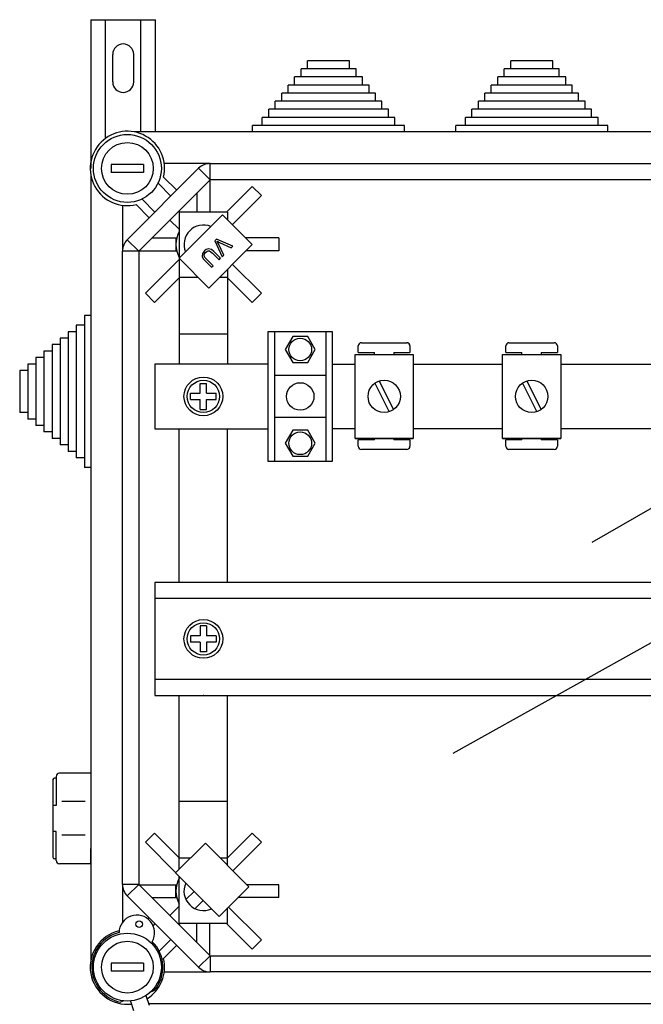
# Model space of a CAD drawing. Extents: x 49 to 1260, y 112 to 240.
# Drawn here: x 49 to 68, y 210 to 240 of the extents above; entities that cross this region are included whole.
import ezdxf

# ---------------------------------------------------------------- set-up
doc = ezdxf.new("R2010")
doc.units = 0
doc.header["$MEASUREMENT"] = 0
doc.layers.get('0').update_dxf_attribs({"linetype": 'CONTINUOUS'})

# ---------------------------------------------------------------- blocks, each defined once
blk = doc.blocks.new('ALZADO')
for p, q in [((-1.1074, 119.40278), (-1.1074, 114.8002)), ((-1.1074, 119.40278), (0.8926, 119.40278)), ((-0.6574, 115.76067), (-0.6574, 119.40278)), ((0.4426, 115.93072), (0.4426, 119.40278)), ((0.8926, 115.93072), (0.8926, 119.40278)), ((-0.4324, 117.47778), (-0.4324, 118.32778)), ((0.2176, 117.47778), (0.2176, 118.32778)), ((6.90009, 118.13241), (5.59909, 118.13241)), ((5.59909, 117.88222), (5.59909, 118.13241)), ((6.90009, 117.88222), (6.90009, 118.13241)), ((11.88367, 117.88222), (11.88367, 118.13241)), ((13.18467, 118.13241), (11.88367, 118.13241)), ((13.18467, 117.88222), (13.18467, 118.13241)), ((7.10025, 117.63203), (5.19879, 117.63203)), ((5.19879, 117.38183), (5.19879, 117.63203)), ((6.90009, 117.88222), (5.39894, 117.88222)), ((5.39894, 117.63203), (5.39894, 117.88222)), ((7.10025, 117.88222), (6.90009, 117.88222)), ((7.10025, 117.63203), (7.10025, 117.88222)), ((7.3004, 117.63203), (7.10025, 117.63203)), ((7.3004, 117.38183), (7.3004, 117.63203)), ((11.48337, 117.38183), (11.48337, 117.63203)), ((13.38483, 117.63203), (11.48337, 117.63203)), ((11.68352, 117.63203), (11.68352, 117.88222)), ((13.18467, 117.88222), (11.68352, 117.88222)), ((13.38483, 117.88222), (13.18467, 117.88222)), ((13.38483, 117.63203), (13.38483, 117.88222)), ((13.58498, 117.63203), (13.38483, 117.63203)), ((13.58498, 117.38183), (13.58498, 117.63203)), ((7.3004, 117.38183), (4.99863, 117.38183)), ((4.99863, 117.13164), (4.99863, 117.38183)), ((7.50056, 117.38183), (7.3004, 117.38183)), ((7.50056, 117.13164), (7.50056, 117.38183)), ((11.28321, 117.13164), (11.28321, 117.38183)), ((13.58498, 117.38183), (11.28321, 117.38183)), ((13.78513, 117.38183), (13.58498, 117.38183)), ((13.78513, 117.13164), (13.78513, 117.38183)), ((7.50056, 117.13164), (4.79848, 117.13164)), ((4.79848, 116.88145), (4.79848, 117.13164)), ((7.70071, 117.13164), (7.50056, 117.13164)), ((7.70071, 116.88145), (7.70071, 117.13164)), ((11.08306, 116.88145), (11.08306, 117.13164)), ((13.78513, 117.13164), (11.08306, 117.13164)), ((13.98529, 117.13164), (13.78513, 117.13164)), ((13.98529, 116.88145), (13.98529, 117.13164)), ((7.70071, 116.88145), (4.59833, 116.88145)), ((4.59833, 116.63126), (4.59833, 116.88145)), ((7.90086, 116.88145), (7.70071, 116.88145)), ((7.90086, 116.63126), (7.90086, 116.88145)), ((10.8829, 116.63126), (10.8829, 116.88145)), ((13.98529, 116.88145), (10.8829, 116.88145)), ((14.18544, 116.88145), (13.98529, 116.88145)), ((14.18544, 116.63126), (14.18544, 116.88145)), ((7.90086, 116.63126), (4.39817, 116.63126)), ((4.39817, 116.38107), (4.39817, 116.63126)), ((8.10102, 116.63126), (7.90086, 116.63126)), ((8.10102, 116.38107), (8.10102, 116.63126)), ((14.18544, 116.63126), (10.68275, 116.63126)), ((10.68275, 116.38107), (10.68275, 116.63126)), ((14.38559, 116.63126), (14.18544, 116.63126)), ((14.38559, 116.38107), (14.38559, 116.63126)), ((8.30117, 116.13087), (3.89779, 116.13087)), ((3.89779, 115.93072), (3.89779, 116.13087)), ((8.10102, 116.38107), (4.19802, 116.38107)), ((4.19802, 116.13087), (4.19802, 116.38107)), ((8.30117, 116.38107), (8.10102, 116.38107)), ((8.30117, 116.13087), (8.30117, 116.38107)), ((8.6014, 116.13087), (8.30117, 116.13087)), ((8.6014, 115.93072), (8.6014, 116.13087)), ((14.58575, 116.13087), (10.18237, 116.13087)), ((10.18237, 115.93072), (10.18237, 116.13087)), ((14.38559, 116.38107), (10.4826, 116.38107)), ((10.4826, 116.13087), (10.4826, 116.38107)), ((14.58575, 116.38107), (14.38559, 116.38107)), ((14.58575, 116.13087), (14.58575, 116.38107)), ((14.88598, 116.13087), (14.58575, 116.13087)), ((14.88598, 115.93072), (14.88598, 116.13087)), ((30.17788, 115.93072), (0.23791, 115.93072)), ((8.30117, 115.93072), (3.89779, 115.93072)), ((8.6014, 115.93072), (8.30117, 115.93072)), ((14.58575, 115.93072), (10.18237, 115.93072)), ((14.88598, 115.93072), (14.58575, 115.93072)), ((-0.47717, 114.92528), (-0.47717, 114.67512)), ((0.52347, 114.92528), (-0.47717, 114.92528)), ((0.52347, 114.92528), (0.52347, 114.67512)), ((2.5819, 114.9503), (1.16406, 114.9503)), ((2.5819, 114.9503), (28.32068, 114.9503)), ((2.5819, 114.44997), (2.5819, 114.9503)), ((-1.10737, 114.58544), (-1.10737, 90.2991)), ((0.52347, 114.67512), (-0.47717, 114.67512)), ((0.0196, 112.59523), (2.22812, 114.80375)), ((2.5819, 114.44997), (2.22812, 114.80375)), ((2.5819, 114.44997), (0.37338, 112.24145)), ((1.37151, 113.94714), (0.97125, 114.3474)), ((1.14186, 114.53057), (1.5484, 114.12403)), ((2.57479, 114.44286), (2.57479, 113.44933)), ((28.32068, 114.44997), (2.5819, 114.44997)), ((2.17453, 114.04261), (2.17453, 113.44933)), ((3.8853, 114.24236), (3.09228, 113.44933)), ((4.16833, 113.95933), (3.27042, 113.06143)), ((3.8853, 114.24236), (4.16833, 113.95933)), ((-0.12694, 113.65929), (-0.12694, 112.24145)), ((0.69932, 113.27496), (0.29278, 113.6815)), ((0.47596, 113.8521), (0.87621, 113.45185)), ((1.61915, 113.48722), (1.65704, 113.44933)), ((1.62319, 112.01994), (2.96755, 113.3643)), ((3.12514, 113.44933), (1.62418, 113.44933)), ((1.62418, 113.44933), (1.62418, 108.74532)), ((2.96755, 113.3643), (3.88738, 112.44447)), ((3.12514, 113.44933), (3.12514, 113.20671)), ((1.33613, 113.2042), (1.62418, 112.91615)), ((0.37338, 112.24145), (0.0196, 112.59523)), ((0.78075, 112.64882), (1.52412, 112.64882)), ((1.52412, 112.64882), (1.548, 112.64882)), ((1.52412, 112.64882), (1.52412, 112.44869)), ((1.52412, 112.44869), (1.52412, 112.24856)), ((3.88738, 112.44447), (2.54301, 111.10011)), ((2.78224, 112.61283), (2.73353, 112.56413)), ((2.73353, 112.56413), (2.95316, 112.06672)), ((3.28109, 112.39466), (2.78224, 112.61283)), ((3.00453, 112.1181), (2.83722, 112.47177)), ((2.87542, 112.50997), (3.2327, 112.34626)), ((4.71116, 112.64882), (3.68303, 112.64882)), ((4.71116, 112.64882), (4.71116, 112.24856)), ((-0.12694, 92.6431), (-0.12694, 112.24145)), ((0.37338, 112.24145), (-0.12694, 112.24145)), ((0.37338, 112.24145), (0.37338, 92.6431)), ((0.38049, 112.24856), (1.52412, 112.24856)), ((1.52412, 112.24856), (1.548, 112.24856)), ((2.65457, 112.18184), (2.86143, 111.97499)), ((2.90889, 112.02246), (2.70173, 112.22962)), ((3.2327, 112.34626), (3.28109, 112.39466)), ((4.71116, 112.24856), (3.69147, 112.24856)), ((0.581, 110.93805), (1.62418, 111.98123)), ((2.54301, 111.10011), (1.62319, 112.01994)), ((2.41971, 111.9476), (2.62688, 111.74044)), ((2.67434, 111.7879), (2.46749, 111.99476)), ((2.86143, 111.97499), (2.90889, 112.02246)), ((2.95316, 112.06672), (3.00453, 112.1181)), ((4.16833, 110.93805), (3.27464, 111.83173)), ((2.62688, 111.74044), (2.67434, 111.7879)), ((3.12514, 111.68224), (3.12514, 108.74532)), ((0.86402, 110.65502), (1.63512, 111.42612)), ((2.217, 111.42612), (1.62418, 111.42612)), ((3.12514, 111.42612), (2.86903, 111.42612)), ((3.8853, 110.65502), (3.11421, 111.42612)), ((0.86402, 110.65502), (0.581, 110.93805)), ((4.16833, 110.93805), (3.8853, 110.65502)), ((-1.30752, 110.2476), (-1.30752, 109.94737)), ((-1.10737, 110.2476), (-1.30752, 110.2476)), ((-1.10737, 110.2476), (-1.10737, 109.94737)), ((-1.80791, 109.74721), (-1.80791, 109.54706)), ((-1.55771, 109.74721), (-1.80791, 109.74721)), ((-1.30752, 109.94737), (-1.55771, 109.94737)), ((-1.55771, 109.94737), (-1.55771, 109.74721)), ((-1.55771, 109.74721), (-1.55771, 105.84421)), ((-1.30752, 109.94737), (-1.30752, 105.54398)), ((-1.10737, 109.94737), (-1.10737, 105.54398)), ((4.37144, 109.74696), (4.37144, 105.74439)), ((6.37273, 109.74696), (4.37144, 109.74696)), ((4.57157, 109.74696), (4.57157, 105.74439)), ((6.1726, 105.74439), (6.1726, 109.74696)), ((6.37273, 105.74439), (6.37273, 109.74696)), ((-1.80791, 109.54706), (-2.0581, 109.54706)), ((-2.0581, 109.54706), (-2.0581, 109.3469)), ((-1.80791, 109.54706), (-1.80791, 106.04437)), ((3.12514, 109.67444), (1.63501, 109.67444)), ((7.26522, 109.40643), (8.66629, 109.40643)), ((11.83019, 109.40643), (13.23126, 109.40643)), ((-2.55848, 109.14675), (-2.55848, 108.9466)), ((-2.30829, 109.14675), (-2.55848, 109.14675)), ((-2.0581, 109.3469), (-2.30829, 109.3469)), ((-2.30829, 109.3469), (-2.30829, 109.14675)), ((-2.30829, 109.14675), (-2.30829, 106.44468)), ((-2.0581, 109.3469), (-2.0581, 106.24452)), ((7.16514, 109.10619), (7.16514, 109.30635)), ((7.16514, 109.10619), (7.66552, 109.10619)), ((7.66552, 109.04667), (7.66552, 109.10619)), ((8.26598, 109.10619), (8.76637, 109.10619)), ((8.26598, 109.10619), (8.26598, 109.04667)), ((8.76637, 109.30635), (8.76637, 109.10619)), ((11.73011, 109.10619), (11.73011, 109.30635)), ((11.73011, 109.10619), (12.23049, 109.10619)), ((12.23049, 109.04667), (12.23049, 109.10619)), ((12.83096, 109.10619), (12.83096, 109.04667)), ((12.83096, 109.10619), (13.33134, 109.10619)), ((13.33134, 109.30635), (13.33134, 109.10619)), ((-2.55848, 108.9466), (-2.80867, 108.9466)), ((-2.80867, 108.9466), (-2.80867, 108.74644)), ((-2.55848, 108.9466), (-2.55848, 106.64483)), ((7.06851, 109.04667), (8.86989, 109.04667)), ((7.06851, 106.44468), (7.06851, 109.04667)), ((8.86989, 109.04667), (8.86989, 106.44468)), ((11.63348, 106.44468), (11.63348, 109.04667)), ((11.63348, 109.04667), (13.43486, 109.04667)), ((13.43486, 109.04667), (13.43486, 106.44468)), ((-3.30906, 108.54629), (-3.30906, 107.24529)), ((-3.05887, 108.54629), (-3.30906, 108.54629)), ((-3.05887, 108.74644), (-3.05887, 108.54629)), ((-2.80867, 108.74644), (-3.05887, 108.74644)), ((-3.05887, 108.54629), (-3.05887, 107.04514)), ((-2.80867, 108.74644), (-2.80867, 106.84498)), ((4.37144, 108.74532), (0.8737, 108.74532)), ((0.8737, 108.74532), (0.8737, 106.74603)), ((6.37273, 108.74532), (7.06851, 108.74532)), ((8.86989, 108.74532), (11.63348, 108.74532)), ((13.43486, 108.74532), (17.91806, 108.74532)), ((6.1726, 108.39609), (4.57157, 108.39609)), ((7.81311, 108.22109), (8.25928, 107.33795)), ((12.37808, 108.22109), (12.82425, 107.33795)), ((14.40408, 103.23493), (23.01657, 108.20735)), ((2.2746, 108.14593), (2.47473, 108.14593)), ((2.2746, 107.84574), (2.2746, 108.14593)), ((2.47473, 107.84574), (2.47473, 108.14593)), ((7.67912, 108.1534), (8.12529, 107.27026)), ((12.24409, 108.1534), (12.69026, 107.27026)), ((1.97441, 107.64561), (1.97441, 107.84574)), ((1.97441, 107.84574), (2.2746, 107.84574)), ((1.97441, 107.64561), (2.2746, 107.64561)), ((2.2746, 107.34542), (2.2746, 107.64561)), ((2.47473, 107.84574), (2.77492, 107.84574)), ((2.47473, 107.34542), (2.47473, 107.64561)), ((2.47473, 107.64561), (2.77492, 107.64561)), ((2.77492, 107.64561), (2.77492, 107.84574)), ((2.2746, 107.34542), (2.47473, 107.34542)), ((-3.05887, 107.24529), (-3.30906, 107.24529)), ((-2.80867, 107.04514), (-3.05887, 107.04514)), ((6.1726, 107.09526), (4.57157, 107.09526)), ((-2.55848, 106.84498), (-2.80867, 106.84498)), ((-2.30829, 106.64483), (-2.55848, 106.64483)), ((0.8737, 106.74603), (4.37144, 106.74603)), ((1.62418, 101.99023), (1.62418, 106.74603)), ((3.12514, 101.99023), (3.12514, 106.74603)), ((7.06851, 106.74603), (6.37273, 106.74603)), ((11.63348, 106.74603), (8.86989, 106.74603)), ((10.10816, 96.70225), (28.36624, 106.90691)), ((17.91806, 106.74603), (13.43486, 106.74603)), ((-2.0581, 106.44468), (-2.30829, 106.44468)), ((8.86989, 106.44468), (7.06851, 106.44468)), ((7.06851, 106.44468), (8.86989, 106.44468)), ((7.16514, 106.20396), (7.16514, 106.40412)), ((7.66552, 106.40412), (7.16514, 106.40412)), ((7.66552, 106.40412), (7.66552, 106.44468)), ((8.26598, 106.44468), (8.26598, 106.40412)), ((8.76637, 106.40412), (8.26598, 106.40412)), ((8.76637, 106.40412), (8.76637, 106.20396)), ((11.63348, 106.44468), (13.43486, 106.44468)), ((13.43486, 106.44468), (11.63348, 106.44468)), ((11.73011, 106.20396), (11.73011, 106.40412)), ((12.23049, 106.40412), (11.73011, 106.40412)), ((12.23049, 106.40412), (12.23049, 106.44468)), ((12.83096, 106.44468), (12.83096, 106.40412)), ((13.33134, 106.40412), (12.83096, 106.40412)), ((13.33134, 106.40412), (13.33134, 106.20396)), ((-1.80791, 106.24452), (-2.0581, 106.24452)), ((-1.55771, 106.04437), (-1.80791, 106.04437)), ((8.66629, 106.10389), (7.26522, 106.10389)), ((13.23126, 106.10389), (11.83019, 106.10389)), ((-1.30752, 105.84421), (-1.55771, 105.84421)), ((4.37144, 105.74439), (6.37273, 105.74439)), ((-1.10737, 105.54398), (-1.30752, 105.54398)), ((20.93554, 101.99023), (0.8752, 101.99023)), ((0.8752, 101.99023), (0.8752, 98.49149)), ((20.93554, 101.49041), (0.8752, 101.49041)), ((2.2746, 100.64112), (2.2746, 100.34093)), ((2.47473, 100.64112), (2.2746, 100.64112)), ((2.47473, 100.64112), (2.47473, 100.34093)), ((2.2746, 100.34093), (1.97441, 100.34093)), ((1.97441, 100.34093), (1.97441, 100.1408)), ((2.77492, 100.34093), (2.47473, 100.34093)), ((2.77492, 100.34093), (2.77492, 100.1408)), ((2.2746, 100.1408), (1.97441, 100.1408)), ((2.2746, 100.1408), (2.2746, 99.8406)), ((2.47473, 100.1408), (2.47473, 99.8406)), ((2.77492, 100.1408), (2.47473, 100.1408)), ((2.47473, 99.8406), (2.2746, 99.8406)), ((0.8752, 98.99131), (20.93554, 98.99131)), ((0.8752, 98.49149), (20.93554, 98.49149)), ((1.62418, 93.10617), (1.62418, 98.49149)), ((3.12514, 93.22888), (3.12514, 98.49149)), ((-2.17887, 95.98609), (-2.17887, 95.08482)), ((-1.10737, 96.08623), (-2.07873, 96.08623)), ((-1.10737, 96.08623), (-1.10737, 93.2823)), ((-2.27901, 95.88595), (-2.27901, 93.48258)), ((-2.17887, 95.93602), (-2.22894, 95.93602)), ((-2.17887, 95.08482), (-2.27901, 95.08482)), ((-1.28847, 95.205), (-2.00665, 95.205)), ((3.12514, 95.21011), (1.63501, 95.21011)), ((-2.17887, 94.2837), (-2.27901, 94.2837)), ((-2.17887, 93.38244), (-2.17887, 94.2837)), ((-1.28847, 94.16352), (-2.00665, 94.16352)), ((0.86402, 94.22952), (0.581, 93.9465)), ((0.86402, 94.22952), (1.62418, 93.46936)), ((3.8853, 94.22952), (3.11421, 93.45843)), ((4.16833, 93.9465), (3.8853, 94.22952)), ((0.581, 93.9465), (1.52275, 93.00474)), ((1.51618, 92.99818), (2.43601, 93.91801)), ((2.43601, 93.91801), (3.78038, 92.57364)), ((4.16833, 93.9465), (3.28793, 93.06609)), ((-1.11435, 93.75796), (-1.11435, 93.2823)), ((-2.17887, 93.43251), (-2.22894, 93.43251)), ((-1.10737, 93.2823), (-2.07873, 93.2823)), ((-1.10737, 93.2823), (-2.07873, 93.2823)), ((1.97643, 93.45843), (1.62418, 93.45843)), ((3.12514, 93.45843), (2.89559, 93.45843)), ((2.86055, 91.65381), (1.51618, 92.99818)), ((0.37338, 92.6431), (-0.12694, 92.6431)), ((-0.12694, 92.6431), (-0.12694, 91.47313)), ((0.37338, 92.6431), (0.0196, 92.28931)), ((0.37338, 92.6431), (2.5819, 90.43457)), ((0.38049, 92.63598), (1.52412, 92.63598)), ((1.52412, 92.63598), (1.548, 92.63598)), ((1.52412, 92.43586), (1.52412, 92.63598)), ((1.62418, 91.43521), (1.62418, 92.89018)), ((4.71116, 92.63598), (3.71804, 92.63598)), ((4.71116, 92.23573), (4.71116, 92.63598)), ((1.52412, 92.23573), (1.52412, 92.43586)), ((2.08507, 92.42929), (1.83289, 92.17711)), ((3.78038, 92.57364), (2.86055, 91.65381)), ((2.22812, 90.08079), (0.0196, 92.28931)), ((0.78075, 92.23573), (1.52412, 92.23573)), ((1.52412, 92.23573), (1.548, 92.23573)), ((2.3681, 92.14627), (2.11592, 91.89409)), ((4.71116, 92.23573), (3.44246, 92.23573)), ((1.33613, 91.68035), (1.62418, 91.9684)), ((3.12514, 91.43521), (3.12514, 91.91841)), ((4.16833, 90.92521), (3.15014, 91.9434)), ((0.66241, 91.57267), (0.69932, 91.60959)), ((0.87621, 91.4327), (0.81649, 91.37297)), ((1.61915, 91.39732), (1.65704, 91.43521)), ((3.12514, 91.43521), (1.62418, 91.43521)), ((2.17453, 90.84194), (2.17453, 91.43521)), ((2.57479, 90.44168), (2.57479, 91.43521)), ((3.8853, 90.64219), (3.09228, 91.43521)), ((1.00867, 90.57457), (1.37151, 90.93741)), ((3.8853, 90.64219), (4.16833, 90.92521)), ((1.5484, 90.76052), (1.14186, 90.35398)), ((-0.47717, 90.20943), (-0.47717, 89.95927)), ((0.52347, 90.20943), (-0.47717, 90.20943)), ((0.52347, 90.20943), (0.52347, 89.95927)), ((2.5819, 90.43457), (2.22812, 90.08079)), ((2.5819, 90.43457), (28.32068, 90.43457)), ((2.5819, 90.43457), (2.5819, 89.93425)), ((0.52347, 89.95927), (-0.47717, 89.95927)), ((1.16406, 89.93425), (2.5819, 89.93425)), ((28.32068, 89.93425), (2.5819, 89.93425)), ((0.74892, 89.32463), (0.85464, 89.3631)), ((-0.08723, 89.03949), (-0.18572, 89.00364)), ((-0.08723, 89.03949), (-0.18572, 89.00364)), ((0.11593, 89.03583), (0.2162, 88.74562)), ((0.59285, 89.20153), (0.69313, 88.91133)), ((0.68304, 88.9545), (30.18248, 88.9545))]:
    blk.add_line(p, q)
at = {"flags": 128}
for points in [[(2.83722, 112.47177), (2.81562, 112.51556), (2.79737, 112.54931)], [(2.79737, 112.54931), (2.84067, 112.52647), (2.87542, 112.50997)], [(2.40417, 112.24692), (2.34713, 112.16864), (2.33634, 112.07366), (2.36975, 112.0054), (2.41971, 111.9476)], [(2.46749, 111.99476), (2.42329, 112.04526), (2.39937, 112.10696), (2.41143, 112.15785), (2.44278, 112.20007)], [(2.70173, 112.22962), (2.62734, 112.29064), (2.53573, 112.31496), (2.46377, 112.29333), (2.40417, 112.24692)], [(2.44278, 112.20007), (2.47835, 112.22998), (2.52057, 112.24894), (2.56634, 112.24566), (2.65457, 112.18184)]]:
    blk.add_lwpolyline(points, dxfattribs=at)
for points in [[(5.60497, 108.79324), (5.83785, 109.19661), (5.60497, 109.59997), (5.1392, 109.59997), (4.90632, 109.19661), (5.1392, 108.79324)], [(5.60497, 105.89138), (5.83785, 106.29474), (5.60497, 106.69811), (5.1392, 106.69811), (4.90632, 106.29474), (5.1392, 105.89138)]]:
    blk.add_lwpolyline(points, close=True, dxfattribs=at)
for centre, radius in [((0.02315, 114.8002), 1.05067), ((0.02315, 114.8002), 0.80051), ((5.37208, 109.19661), 0.35022), ((2.37466, 107.74567), 0.60039), ((2.37466, 107.74567), 0.50032), ((5.37208, 107.74567), 0.42485), ((7.9692, 107.74567), 0.50038), ((12.53417, 107.74567), 0.50038), ((5.37208, 106.29474), 0.35022), ((2.37466, 100.24086), 0.60039), ((2.37466, 100.24086), 0.50032), ((0.3893, 91.41432), 0.10006), ((0.02315, 90.08435), 1.05067), ((0.02315, 90.08435), 0.80051)]:
    blk.add_circle(centre, radius)
for centre, radius, start, end in [((-0.1074, 118.32778), 0.325, 0, 180), ((-0.1074, 117.47778), 0.325, 180, 0), ((0.02315, 114.8002), 1.15074, 346.448981, 283.551019), ((2.5819, 114.44997), 0.50032, 90, 135), ((2.37466, 112.44869), 0.60039, 67.339054, 202.660946), ((2.37466, 112.44869), 0.85055, 151.927513, 208.072487), ((0.37338, 112.24145), 0.50032, 135, 180), ((7.26522, 109.30635), 0.10008, 90, 180), ((8.66629, 109.30635), 0.10008, 0, 90), ((11.83019, 109.30635), 0.10008, 90, 180), ((13.23126, 109.30635), 0.10008, 0, 90), ((7.26522, 106.20396), 0.10008, 180, 270), ((8.66629, 106.20396), 0.10008, 270, 0), ((11.83019, 106.20396), 0.10008, 180, 270), ((13.23126, 106.20396), 0.10008, 270, 0), ((-2.07873, 95.98609), 0.10014, 90, 180), ((-2.22894, 95.88595), 0.05007, 90, 180), ((-2.22894, 93.48258), 0.05007, 180, 270), ((-2.07873, 93.38244), 0.10014, 180, 270), ((0.37338, 92.6431), 0.50032, 180, 225), ((2.37466, 92.43586), 0.85055, 151.927513, 208.072487), ((2.37466, 92.43586), 0.60039, 155.413903, 294.586097), ((0.31531, 91.14557), 0.55035, 330.130014, 179.085039), ((0.02315, 90.08435), 1.15074, 102.793037, 276.505117), ((0.02315, 90.08435), 1.10071, 103.562551, 259.060974), ((0.02315, 90.08435), 1.10071, 319.060974, 45.652502), ((0.02315, 90.08435), 1.15074, 301.616832, 13.551019), ((2.5819, 90.43457), 0.50032, 225, 270)]:
    blk.add_arc(centre, radius, start, end)
blk.add_point((2.37466, 98.49149))

msp = doc.modelspace()

# ---------------------------------------------------------------- block references
msp.add_blockref('ALZADO', (52.317, 121.055))

doc.saveas('drawing.dxf')
